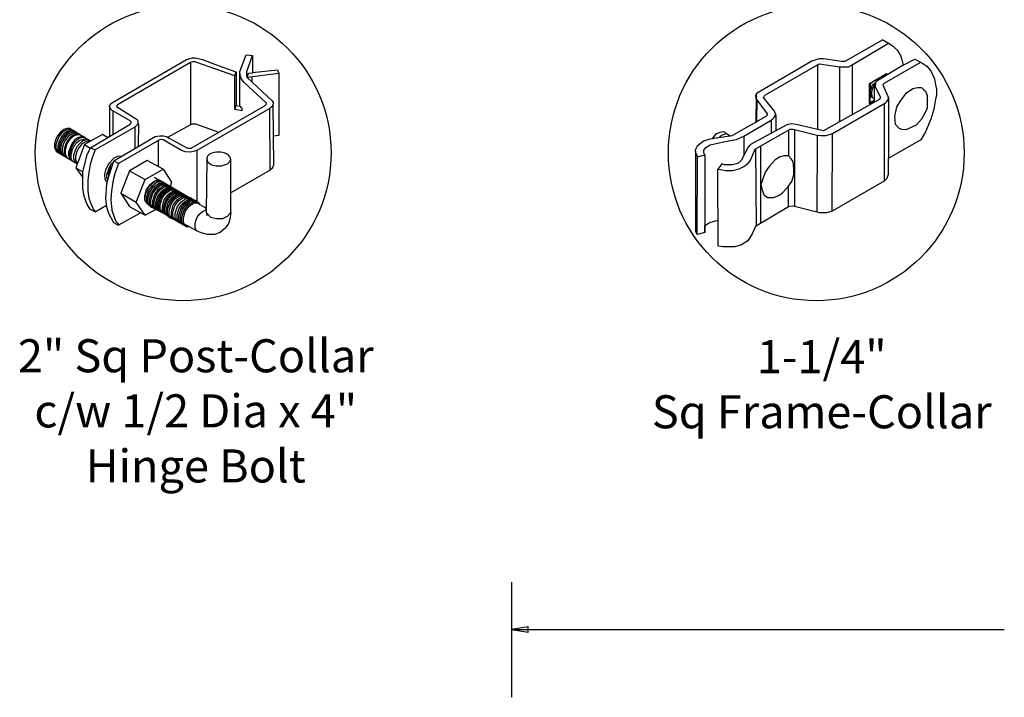
# Model space of a CAD drawing. Units: inches. Extents: x 406 to 961, y -25 to 341.
# Drawn here: x 460 to 520, y 151 to 192 of the extents above; entities that cross this region are included whole.
import ezdxf

# ---------------------------------------------------------------- set-up
doc = ezdxf.new("R2010")
doc.units = ezdxf.units.IN
doc.header["$MEASUREMENT"] = 0
doc.layers.get('0').update_dxf_attribs({"color": 250})
doc.layers.add('3D OBJECT 1', color=250, linetype='Continuous')
doc.layers.add('DIMENSION 1', color=250, linetype='Continuous')
doc.styles.get("Standard").update_dxf_attribs({"font": 'Arial.ttf'})

# ---------------------------------------------------------------- blocks, each defined once
blk = doc.blocks.new('post color')
at = {"layer": '3D OBJECT 1'}
for p, q in [((51.12, 177.31), (51.79, 179.1)), ((51.79, 179.1), (52.47, 179.04)), ((51.84, 177.32), (52.47, 179.04)), ((52.47, 179.04), (52.47, 177.21)), ((37.4, 173.97), (45.37, 178.59)), ((45.81, 178.26), (37.95, 173.73)), ((45.37, 178.59), (45.76, 178.72)), ((45.76, 178.72), (46.02, 178.77)), ((46, 178.34), (45.81, 178.26)), ((45.81, 178.26), (45.81, 171.58)), ((46.29, 178.34), (46, 178.34)), ((46.02, 178.77), (46.33, 178.77)), ((46.49, 178.27), (46.29, 178.34)), ((46.33, 178.77), (47.07, 178.58)), ((50.55, 176.84), (46.49, 178.27)), ((47.07, 178.58), (48.49, 178.05)), ((48.49, 178.05), (50.69, 177.27)), ((50.55, 176.84), (50.7, 177.27)), ((50.69, 177.27), (50.71, 177.25)), ((50.71, 177.25), (50.71, 173.66)), ((51.09, 177.11), (51.12, 177.31)), ((51.09, 173.57), (51.09, 177.11)), ((51.16, 176.77), (51.11, 177.24)), ((51.84, 177.11), (51.84, 177.32)), ((51.84, 176.89), (51.84, 177.11)), ((51.9, 176.67), (51.84, 176.89)), ((51.9, 176.67), (52.05, 177.13)), ((55.3, 177.08), (51.9, 176.67)), ((52.05, 177.13), (52.51, 177.16)), ((52.47, 177.21), (55.14, 177.5)), ((52.51, 177.16), (52.51, 177.21)), ((55.14, 177.5), (55.3, 177.08)), ((55.3, 177.08), (55.3, 170.41)), ((50.55, 173.23), (50.55, 176.84)), ((51.28, 176.48), (51.16, 176.77)), ((51.56, 176.13), (51.28, 176.48)), ((53.93, 173.92), (51.56, 176.13)), ((51.9, 176.67), (54.59, 174.13)), ((52.38, 176.73), (52.38, 176.22)), ((37.1, 173.55), (37.15, 173.72)), ((37.15, 173.72), (37.26, 173.86)), ((37.26, 173.86), (37.4, 173.97)), ((37.95, 173.73), (37.86, 173.64)), ((53.83, 173.65), (53.93, 173.76)), ((53.96, 173.88), (53.93, 173.92)), ((53.93, 173.76), (53.96, 173.88)), ((54.66, 173.73), (54.57, 173.54)), ((54.59, 174.13), (54.67, 173.97)), ((54.67, 173.86), (54.66, 173.73)), ((54.66, 173.79), (54.72, 167.21)), ((54.67, 173.97), (54.67, 173.86)), ((37.17, 173.36), (37.1, 173.55)), ((37.1, 173.55), (37.1, 170.33)), ((37.21, 173.27), (37.17, 173.36)), ((37.28, 173.21), (37.21, 173.27)), ((37.37, 173.12), (37.28, 173.21)), ((37.46, 173.06), (37.37, 173.12)), ((39.31, 171.99), (37.46, 173.06)), ((37.46, 173.06), (37.46, 170.54)), ((37.86, 173.64), (37.83, 173.52)), ((37.83, 173.52), (40.05, 172.14)), ((45.88, 169.07), (53.83, 173.65)), ((54.32, 173.34), (46.48, 168.82)), ((50.55, 173.23), (50.71, 173.66)), ((51.31, 173.08), (50.55, 173.23)), ((50.71, 173.66), (51.09, 173.57)), ((51.09, 173.57), (51.31, 173.34)), ((51.31, 173.34), (51.31, 173.08)), ((54.57, 173.54), (54.32, 173.34)), ((54.35, 166.7), (54.32, 173.34)), ((35.05, 169.1), (39.32, 171.65)), ((39.39, 171.91), (39.31, 171.99)), ((39.32, 171.65), (39.37, 171.72)), ((39.37, 171.72), (39.41, 171.78)), ((39.42, 171.87), (39.39, 171.91)), ((39.41, 171.78), (39.42, 171.83)), ((39.42, 171.83), (39.42, 171.87)), ((40.07, 171.57), (39.81, 171.33)), ((40.05, 172.14), (40.13, 171.98)), ((40.13, 171.69), (40.07, 171.57)), ((40.13, 171.98), (40.13, 171.78)), ((40.13, 171.78), (40.13, 171.69)), ((40.2, 171.69), (40.16, 169.29)), ((43.37, 170.22), (45.84, 171.6)), ((45.84, 171.6), (46.03, 171.68)), ((46.03, 171.68), (46.34, 171.68)), ((46.34, 171.68), (48.84, 170.77)), ((31.83, 170.79), (31.53, 170.43)), ((31.97, 170.71), (31.67, 170.34)), ((32.17, 171.05), (31.83, 170.79)), ((32.18, 170.58), (31.88, 170.22)), ((32.32, 170.96), (31.97, 170.71)), ((32.32, 170.5), (32.02, 170.13)), ((32.51, 171.16), (32.17, 171.05)), ((32.53, 170.84), (32.18, 170.58)), ((32.66, 171.07), (32.32, 170.96)), ((32.67, 170.76), (32.32, 170.5)), ((32.82, 170.67), (32.47, 170.41)), ((32.85, 171.16), (32.51, 171.16)), ((32.87, 170.95), (32.53, 170.84)), ((32.99, 170.57), (32.64, 170.31)), ((32.99, 171.07), (32.66, 171.07)), ((33, 170.87), (32.67, 170.76)), ((33.16, 170.78), (32.82, 170.67)), ((32.85, 171.16), (35.09, 169.82)), ((33.2, 170.95), (32.87, 170.95)), ((33.32, 170.68), (32.99, 170.57)), ((33.34, 170.87), (33, 170.87)), ((33.49, 170.78), (33.16, 170.78)), ((33.53, 170.56), (33.19, 170.44)), ((33.64, 170.49), (33.3, 170.38)), ((33.64, 170.49), (33.3, 170.38)), ((33.66, 170.68), (33.32, 170.68)), ((33.86, 170.56), (33.53, 170.56)), ((33.97, 170.49), (33.64, 170.49)), ((33.97, 170.49), (33.64, 170.49)), ((36.35, 170.51), (34.4, 169.44)), ((39.81, 171.33), (35.55, 168.87)), ((36.88, 170.19), (36.35, 170.51)), ((39.81, 171.33), (39.81, 169.02)), ((31.33, 170.04), (31.18, 169.51)), ((31.18, 169.51), (31.18, 169.13)), ((31.53, 170.43), (31.33, 170.04)), ((31.48, 169.95), (31.33, 169.42)), ((31.67, 170.34), (31.48, 169.95)), ((31.69, 169.82), (31.54, 169.3)), ((31.82, 169.74), (31.67, 169.22)), ((31.88, 170.22), (31.69, 169.82)), ((32.02, 170.13), (31.82, 169.74)), ((31.97, 169.65), (31.82, 169.13)), ((32.17, 170.04), (31.97, 169.65)), ((32.14, 169.55), (31.99, 169.03)), ((32.34, 169.94), (32.14, 169.55)), ((32.47, 170.41), (32.17, 170.04)), ((32.35, 169.43), (32.2, 168.91)), ((32.64, 170.31), (32.34, 169.94)), ((32.54, 169.82), (32.35, 169.43)), ((32.65, 169.76), (32.45, 169.37)), ((32.65, 169.76), (32.45, 169.37)), ((32.84, 170.19), (32.54, 169.82)), ((32.95, 170.13), (32.65, 169.76)), ((32.95, 170.13), (32.65, 169.76)), ((33.19, 170.44), (32.84, 170.19)), ((33.03, 169.53), (32.84, 169.14)), ((33.3, 170.38), (32.95, 170.13)), ((33.3, 170.38), (32.95, 170.13)), ((33.15, 169.46), (32.96, 169.07)), ((33.33, 169.9), (33.03, 169.53)), ((33.46, 169.82), (33.15, 169.46)), ((33.56, 169.63), (33.26, 169.27)), ((33.68, 170.15), (33.33, 169.9)), ((33.8, 170.08), (33.46, 169.82)), ((34.4, 169.44), (33.47, 166.94)), ((33.9, 169.89), (33.56, 169.63)), ((33.88, 169.57), (33.58, 169.2)), ((34.02, 170.27), (33.68, 170.15)), ((34.07, 169.46), (33.77, 169.09)), ((34.14, 170.19), (33.8, 170.08)), ((34.23, 169.83), (33.88, 169.57)), ((34.24, 170), (33.9, 169.89)), ((34.35, 170.27), (34.02, 170.27)), ((34.42, 169.71), (34.07, 169.46)), ((34.47, 170.19), (34.14, 170.19)), ((34.56, 169.94), (34.23, 169.83)), ((34.58, 170), (34.24, 170)), ((34.4, 169.44), (35.02, 169.04)), ((34.76, 169.82), (34.42, 169.71)), ((34.9, 169.94), (34.56, 169.94)), ((35.09, 169.82), (34.76, 169.82)), ((37.18, 170.37), (36.88, 170.19)), ((37.55, 167.69), (41.99, 170.3)), ((42.45, 169.94), (38.05, 167.42)), ((41.99, 170.3), (42.2, 170.34)), ((42.2, 170.34), (42.52, 170.39)), ((42.33, 169.87), (42.33, 167.07)), ((42.62, 169.97), (42.45, 169.94)), ((42.52, 170.39), (42.91, 170.39)), ((42.84, 169.94), (42.62, 169.97)), ((44.84, 168.81), (42.84, 169.94)), ((42.91, 170.39), (43.22, 170.3)), ((43.22, 170.3), (43.52, 170.14)), ((43.52, 170.14), (45.46, 169.07)), ((55.3, 170.41), (54.71, 170.33)), ((31.18, 169.13), (31.33, 168.82)), ((31.33, 169.42), (31.33, 169.04)), ((31.33, 169.04), (31.48, 168.73)), ((31.33, 168.82), (31.39, 168.71)), ((31.39, 168.71), (33.63, 167.37)), ((31.48, 168.73), (31.53, 168.62)), ((31.54, 169.3), (31.54, 168.91)), ((31.54, 168.91), (31.69, 168.6)), ((31.67, 169.22), (31.67, 168.83)), ((31.67, 168.83), (31.83, 168.52)), ((31.69, 168.6), (31.74, 168.5)), ((31.82, 169.13), (31.82, 168.74)), ((31.82, 168.74), (31.98, 168.43)), ((31.83, 168.52), (31.88, 168.42)), ((31.98, 168.43), (32.03, 168.33)), ((31.99, 169.03), (31.99, 168.64)), ((31.99, 168.64), (32.15, 168.33)), ((32.2, 168.91), (32.2, 168.52)), ((32.2, 168.52), (32.35, 168.21)), ((32.45, 169.37), (32.3, 168.84)), ((32.45, 169.37), (32.3, 168.84)), ((32.3, 168.84), (32.3, 168.46)), ((32.3, 168.84), (32.3, 168.46)), ((32.3, 168.46), (32.46, 168.15)), ((32.3, 168.46), (32.46, 168.15)), ((32.84, 169.14), (32.69, 168.61)), ((32.69, 168.61), (32.69, 168.23)), ((32.96, 169.07), (32.81, 168.54)), ((32.81, 168.54), (32.81, 168.15)), ((33.06, 168.88), (32.91, 168.35)), ((33.26, 169.27), (33.06, 168.88)), ((33.38, 168.81), (33.23, 168.29)), ((33.58, 169.2), (33.38, 168.81)), ((33.58, 168.7), (33.43, 168.17)), ((33.77, 169.09), (33.58, 168.7)), ((34.7, 168.35), (35.05, 169.1)), ((35.05, 169.1), (35.55, 168.87)), ((35.55, 168.87), (35.22, 168.03)), ((45.25, 168.65), (44.84, 168.81)), ((45.65, 168.63), (45.25, 168.65)), ((45.46, 169.07), (45.88, 169.07)), ((45.94, 168.65), (45.65, 168.63)), ((46.23, 168.72), (45.94, 168.65)), ((46.48, 168.82), (46.23, 168.72)), ((46.48, 168.82), (46.48, 163.29)), ((47.89, 168.44), (47.63, 168.19)), ((48.36, 168.6), (47.89, 168.44)), ((48.59, 168.64), (48.36, 168.6)), ((49.08, 168.64), (48.59, 168.64)), ((49.43, 168.56), (49.08, 168.64)), ((49.67, 168.45), (49.43, 168.56)), ((49.89, 168.3), (49.67, 168.45)), ((32.15, 168.33), (32.2, 168.22)), ((32.35, 168.21), (32.4, 168.1)), ((32.46, 168.15), (32.51, 168.04)), ((32.46, 168.15), (32.51, 168.04)), ((32.69, 168.23), (32.84, 167.92)), ((32.81, 168.15), (32.96, 167.84)), ((32.84, 167.92), (32.89, 167.81)), ((32.91, 168.35), (32.91, 167.96)), ((32.91, 167.96), (33.02, 167.73)), ((32.96, 167.84), (33.01, 167.74)), ((33.23, 168.29), (33.23, 167.9)), ((33.23, 167.9), (33.38, 167.59)), ((33.38, 167.59), (33.44, 167.49)), ((33.43, 168.17), (33.43, 167.79)), ((33.43, 167.79), (33.58, 167.48)), ((33.58, 167.48), (33.63, 167.37)), ((34.22, 166.49), (34.7, 168.35)), ((35.02, 167.31), (34.85, 166.45)), ((35.22, 168.03), (35.02, 167.31)), ((37.02, 167.42), (36.64, 166.73)), ((37.55, 167.99), (37.02, 167.42)), ((37.28, 167.37), (37.04, 166.97)), ((37.05, 166.14), (37.55, 167.69)), ((37.48, 167.47), (37.28, 167.37)), ((37.93, 168.15), (37.55, 167.99)), ((37.55, 167.69), (37.55, 167.69)), ((37.55, 167.69), (38.05, 167.42)), ((38.05, 167.42), (37.86, 166.9)), ((38.23, 168.19), (37.93, 168.15)), ((41.12, 167.74), (39.25, 166.61)), ((42.84, 166.81), (41.12, 167.74)), ((47.54, 167.96), (47.5, 162.16)), ((47.63, 168.19), (47.54, 167.96)), ((47.54, 167.96), (47.59, 167.73)), ((47.59, 167.73), (47.7, 167.52)), ((47.7, 167.52), (48.1, 167.25)), ((49.14, 167.16), (49.76, 167.36)), ((49.76, 167.36), (49.99, 167.59)), ((50.07, 168.07), (49.89, 168.3)), ((49.99, 167.59), (50.13, 167.84)), ((50.13, 167.84), (50.07, 168.07)), ((50.13, 164.25), (50.13, 167.84)), ((33.47, 166.94), (34.22, 166.49)), ((33.47, 166.94), (34.22, 165.89)), ((34.22, 165.59), (34.22, 166.49)), ((34.85, 166.45), (34.74, 165.62)), ((36.64, 166.73), (36.54, 166.23)), ((36.89, 166.56), (36.78, 166.2)), ((37.04, 166.97), (36.89, 166.56)), ((36.98, 166.27), (37.17, 166.75)), ((37.05, 166.14), (36.98, 166.27)), ((37.17, 166.75), (37.29, 167.11)), ((37.69, 166.42), (37.48, 165.61)), ((37.86, 166.9), (37.69, 166.42)), ((39.25, 166.61), (38.29, 164.2)), ((39.25, 166.61), (40.91, 165.67)), ((40.91, 165.67), (42.84, 166.81)), ((42.84, 166.81), (43.77, 165.41)), ((48.1, 167.25), (48.55, 167.16)), ((48.55, 167.16), (49.14, 167.16)), ((54.35, 166.7), (50.13, 164.25)), ((54.54, 166.85), (54.35, 166.7)), ((54.66, 167.05), (54.54, 166.85)), ((54.72, 167.21), (54.66, 167.05)), ((34.22, 164.71), (34.22, 165.59)), ((34.74, 165.62), (34.74, 164.44)), ((36.54, 166.23), (36.59, 165.73)), ((36.59, 165.73), (36.7, 165.53)), ((36.69, 163.65), (36.8, 165.21)), ((36.7, 165.53), (36.85, 165.41)), ((36.78, 166.2), (36.78, 165.86)), ((36.78, 165.86), (36.92, 165.68)), ((36.8, 165.21), (37.05, 166.14)), ((37.48, 165.61), (37.29, 164.45)), ((39.97, 163.25), (40.91, 165.67)), ((41.49, 165.18), (41.83, 165.42)), ((41.83, 165.37), (41.52, 165.12)), ((41.71, 165.05), (42.05, 165.3)), ((41.83, 165.42), (42, 165.55)), ((41.92, 165.41), (41.83, 165.37)), ((42.17, 165.56), (41.89, 165.45)), ((41.89, 165.45), (41.92, 165.41)), ((42.07, 165.8), (41.91, 165.89)), ((42, 165.55), (42.47, 165.55)), ((42.05, 165.3), (42.22, 165.42)), ((42.26, 165.69), (42.07, 165.8)), ((42.29, 165.67), (42.13, 165.76)), ((42.56, 165.55), (42.17, 165.56)), ((42.17, 165.12), (42.34, 165.25)), ((42.22, 165.42), (42.69, 165.42)), ((42.41, 165.5), (42.25, 165.59)), ((42.56, 165.55), (42.26, 165.69)), ((42.48, 165.57), (42.29, 165.67)), ((42.34, 165.25), (42.82, 165.25)), ((42.6, 165.39), (42.41, 165.5)), ((42.6, 165.43), (42.44, 165.52)), ((42.78, 165.42), (42.48, 165.57)), ((42.71, 165.35), (42.55, 165.44)), ((46.06, 163.51), (42.56, 165.55)), ((42.69, 165.35), (42.56, 165.55)), ((42.78, 165.33), (42.6, 165.43)), ((42.9, 165.25), (42.6, 165.39)), ((42.9, 165.25), (42.71, 165.35)), ((42.93, 165.25), (42.77, 165.34)), ((42.91, 165.22), (42.78, 165.42)), ((43.08, 165.18), (42.78, 165.33)), ((43.2, 165.1), (42.9, 165.25)), ((43.04, 165.05), (42.9, 165.25)), ((43.08, 165.18), (42.92, 165.27)), ((43.12, 165.15), (42.93, 165.25)), ((43.77, 165.41), (43.6, 164.94)), ((34.35, 163.88), (34.22, 164.71)), ((34.74, 164.44), (34.88, 163.68)), ((37.29, 164.45), (37.22, 163.52)), ((38.29, 164.2), (39.97, 163.25)), ((38.29, 164.2), (39.24, 162.77)), ((40.87, 163.94), (41.08, 164.62)), ((41.14, 164.54), (40.97, 164.12)), ((41.08, 164.62), (41.49, 165.18)), ((41.09, 163.81), (41.3, 164.5)), ((41.33, 164.9), (41.14, 164.54)), ((41.22, 163.64), (41.43, 164.32)), ((41.3, 164.5), (41.71, 165.05)), ((41.52, 165.12), (41.33, 164.9)), ((41.4, 163.57), (41.61, 164.25)), ((41.43, 164.32), (41.83, 164.88)), ((41.52, 163.49), (41.73, 164.18)), ((41.61, 164.25), (42.02, 164.81)), ((41.73, 164.18), (42.13, 164.73)), ((41.83, 164.88), (42.17, 165.12)), ((41.95, 164.07), (42.35, 164.63)), ((42.02, 164.81), (42.36, 165.05)), ((42.1, 164), (42.5, 164.56)), ((42.13, 164.73), (42.47, 164.98)), ((42.29, 163.88), (42.7, 164.43)), ((42.35, 164.63), (42.69, 164.87)), ((42.36, 165.05), (42.53, 165.18)), ((42.42, 163.81), (42.82, 164.36)), ((42.47, 164.98), (42.64, 165.1)), ((42.5, 164.56), (42.84, 164.8)), ((42.53, 165.18), (43, 165.18)), ((42.57, 163.73), (42.97, 164.29)), ((42.59, 163.73), (43, 164.28)), ((42.64, 165.1), (43.12, 165.1)), ((42.69, 164.87), (42.86, 165)), ((42.7, 164.43), (43.04, 164.68)), ((42.74, 163.66), (43.14, 164.21)), ((42.82, 164.36), (43.16, 164.61)), ((42.84, 164.8), (43.01, 164.92)), ((42.86, 165), (43.34, 165)), ((42.97, 164.29), (43.31, 164.53)), ((43, 164.28), (43.34, 164.53)), ((43.01, 164.92), (43.49, 164.92)), ((43.04, 164.68), (43.21, 164.8)), ((43.27, 165.07), (43.08, 165.18)), ((43.22, 164.98), (43.08, 165.18)), ((43.28, 165.05), (43.12, 165.15)), ((43.42, 165), (43.12, 165.15)), ((43.14, 164.21), (43.49, 164.46)), ((43.16, 164.61), (43.33, 164.73)), ((43.33, 164.91), (43.2, 165.1)), ((43.21, 164.8), (43.68, 164.8)), ((43.4, 164.98), (43.25, 165.08)), ((43.57, 164.92), (43.27, 165.07)), ((43.46, 164.95), (43.28, 165.05)), ((43.31, 164.53), (43.48, 164.66)), ((43.33, 164.73), (43.81, 164.73)), ((43.34, 164.53), (43.51, 164.65)), ((43.55, 164.91), (43.39, 165)), ((43.39, 164.06), (43.73, 164.31)), ((43.59, 164.88), (43.4, 164.98)), ((43.58, 164.91), (43.42, 165)), ((43.55, 164.8), (43.42, 165)), ((43.76, 164.8), (43.46, 164.95)), ((43.48, 164.66), (43.96, 164.66)), ((43.49, 164.46), (43.66, 164.58)), ((43.51, 164.65), (43.98, 164.65)), ((43.54, 163.99), (43.88, 164.23)), ((43.74, 164.81), (43.55, 164.91)), ((43.73, 164.83), (43.57, 164.92)), ((43.7, 164.73), (43.57, 164.92)), ((43.76, 164.8), (43.58, 164.91)), ((43.89, 164.73), (43.59, 164.88)), ((43.66, 164.58), (44.13, 164.58)), ((43.91, 164.73), (43.73, 164.83)), ((43.73, 164.31), (43.9, 164.43)), ((44.04, 164.66), (43.74, 164.81)), ((44.06, 164.65), (43.76, 164.8)), ((43.9, 164.61), (43.76, 164.8)), ((43.97, 164.69), (43.81, 164.78)), ((43.88, 164.23), (44.05, 164.36)), ((44.03, 164.54), (43.89, 164.73)), ((43.9, 164.43), (44.37, 164.43)), ((44.21, 164.58), (43.91, 164.73)), ((44.12, 164.61), (43.96, 164.7)), ((44.15, 164.58), (43.97, 164.69)), ((43.98, 164.09), (44.15, 164.22)), ((44.18, 164.46), (44.04, 164.66)), ((44.05, 164.36), (44.52, 164.36)), ((44.2, 164.46), (44.06, 164.65)), ((44.22, 164.47), (44.06, 164.56)), ((44.3, 164.51), (44.12, 164.61)), ((44.45, 164.43), (44.15, 164.58)), ((44.15, 164.22), (44.62, 164.22)), ((44.35, 164.39), (44.21, 164.58)), ((44.4, 164.37), (44.22, 164.47)), ((44.39, 164.38), (44.23, 164.48)), ((44.6, 164.36), (44.3, 164.51)), ((44.54, 164.31), (44.38, 164.4)), ((44.58, 164.28), (44.39, 164.38)), ((44.7, 164.22), (44.4, 164.37)), ((44.59, 164.24), (44.45, 164.43)), ((44.7, 164.22), (44.54, 164.31)), ((44.73, 164.2), (44.54, 164.31)), ((44.88, 164.13), (44.58, 164.28)), ((44.74, 164.16), (44.6, 164.36)), ((44.89, 164.11), (44.7, 164.22)), ((44.84, 164.02), (44.7, 164.22)), ((45.03, 164.06), (44.73, 164.2)), ((44.93, 164.11), (44.78, 164.2)), ((50.15, 162.12), (50.13, 164.25)), ((34.68, 162.99), (34.35, 163.88)), ((34.88, 163.68), (35.03, 163.18)), ((35.03, 163.18), (35.18, 162.84)), ((36.81, 162.71), (36.69, 163.65)), ((37.22, 163.52), (37.33, 162.38)), ((40.91, 161.84), (39.97, 163.25)), ((40.87, 163.48), (40.87, 163.94)), ((40.99, 163.23), (40.87, 163.48)), ((40.97, 164.12), (40.9, 163.68)), ((40.9, 163.68), (40.9, 163.46)), ((40.9, 163.46), (41.01, 163.25)), ((41.23, 163.02), (40.99, 163.23)), ((41.01, 163.25), (41.14, 163.09)), ((41.09, 163.35), (41.09, 163.81)), ((41.21, 163.1), (41.09, 163.35)), ((41.14, 163.09), (45.38, 160.64)), ((41.45, 162.89), (41.21, 163.1)), ((41.22, 163.18), (41.22, 163.64)), ((41.33, 162.93), (41.22, 163.18)), ((41.4, 163.11), (41.4, 163.57)), ((41.52, 162.86), (41.4, 163.11)), ((41.52, 163.03), (41.52, 163.49)), ((41.73, 163.39), (41.95, 164.07)), ((41.73, 162.93), (41.73, 163.39)), ((41.88, 163.31), (42.1, 164)), ((41.88, 162.86), (41.88, 163.31)), ((42.08, 163.19), (42.29, 163.88)), ((42.08, 162.73), (42.08, 163.19)), ((42.21, 163.12), (42.42, 163.81)), ((42.21, 162.66), (42.21, 163.12)), ((42.36, 163.05), (42.57, 163.73)), ((42.38, 163.04), (42.59, 163.73)), ((42.53, 162.97), (42.74, 163.66)), ((42.77, 162.82), (42.98, 163.51)), ((42.92, 162.75), (43.13, 163.43)), ((42.98, 163.51), (43.39, 164.06)), ((43.02, 162.61), (43.23, 163.29)), ((43.13, 163.43), (43.54, 163.99)), ((43.2, 162.52), (43.41, 163.21)), ((43.23, 163.29), (43.64, 163.85)), ((43.34, 162.45), (43.56, 163.13)), ((43.41, 163.21), (43.81, 163.76)), ((43.56, 163.13), (43.96, 163.69)), ((43.64, 163.85), (43.98, 164.09)), ((43.72, 163.04), (44.12, 163.6)), ((43.81, 163.76), (44.15, 164.01)), ((43.95, 162.93), (44.35, 163.49)), ((43.96, 163.69), (44.3, 163.93)), ((44.11, 162.84), (44.51, 163.4)), ((44.12, 163.6), (44.46, 163.84)), ((44.15, 164.01), (44.32, 164.13)), ((44.3, 163.93), (44.47, 164.06)), ((44.32, 164.13), (44.8, 164.13)), ((44.35, 163.49), (44.69, 163.73)), ((44.36, 162.7), (44.76, 163.25)), ((44.46, 163.84), (44.63, 163.96)), ((44.47, 164.06), (44.95, 164.06)), ((44.51, 163.4), (44.85, 163.64)), ((44.59, 162.59), (45, 163.14)), ((44.63, 163.96), (45.11, 163.96)), ((44.69, 163.73), (44.86, 163.86)), ((44.76, 163.25), (45.1, 163.5)), ((44.85, 163.64), (45.02, 163.76)), ((44.86, 163.86), (45.34, 163.86)), ((45.01, 163.94), (44.88, 164.13)), ((45.19, 163.96), (44.89, 164.11)), ((45.09, 164.02), (44.93, 164.11)), ((45.12, 164), (44.93, 164.11)), ((45, 163.14), (45.34, 163.39)), ((45.02, 163.76), (45.5, 163.76)), ((45.16, 163.86), (45.03, 164.06)), ((45.28, 163.91), (45.09, 164.02)), ((45.1, 163.5), (45.28, 163.62)), ((45.42, 163.86), (45.12, 164)), ((45.16, 163.05), (45.5, 163.3)), ((45.35, 163.87), (45.19, 163.96)), ((45.32, 163.77), (45.19, 163.96)), ((45.58, 163.76), (45.28, 163.91)), ((45.28, 163.62), (45.75, 163.62)), ((45.34, 163.39), (45.51, 163.51)), ((45.34, 163), (45.68, 163.24)), ((45.53, 163.77), (45.35, 163.87)), ((45.58, 163.76), (45.42, 163.86)), ((45.56, 163.66), (45.42, 163.86)), ((45.49, 162.87), (45.83, 163.12)), ((45.5, 163.3), (45.67, 163.42)), ((45.51, 163.51), (45.98, 163.51)), ((45.83, 163.62), (45.53, 163.77)), ((45.74, 163.67), (45.58, 163.76)), ((45.76, 163.66), (45.58, 163.76)), ((45.72, 163.57), (45.58, 163.76)), ((45.67, 163.42), (46.14, 163.42)), ((45.68, 163.24), (45.85, 163.37)), ((45.92, 163.57), (45.74, 163.67)), ((45.92, 163.62), (45.76, 163.71)), ((46.06, 163.51), (45.76, 163.66)), ((45.97, 163.43), (45.83, 163.62)), ((45.83, 163.12), (46, 163.24)), ((45.85, 163.37), (46.33, 163.37)), ((46.07, 163.49), (45.91, 163.58)), ((46.11, 163.51), (45.92, 163.62)), ((46.22, 163.42), (45.92, 163.57)), ((45.98, 163.04), (46.15, 163.17)), ((46, 163.24), (46.48, 163.24)), ((46.22, 163.42), (46.06, 163.51)), ((46.2, 163.32), (46.06, 163.51)), ((46.26, 163.39), (46.07, 163.49)), ((46.41, 163.37), (46.11, 163.51)), ((46.15, 163.17), (46.63, 163.17)), ((46.41, 163.31), (46.22, 163.42)), ((46.36, 163.23), (46.22, 163.42)), ((46.56, 163.24), (46.26, 163.39)), ((46.55, 163.17), (46.41, 163.37)), ((46.71, 163.17), (46.41, 163.31)), ((46.7, 163.05), (46.56, 163.24)), ((46.84, 162.97), (46.71, 163.17)), ((35.04, 162.45), (34.68, 162.99)), ((35.54, 162.21), (35.04, 162.45)), ((35.18, 162.84), (35.36, 162.44)), ((35.36, 162.44), (35.54, 162.21)), ((35.54, 162.21), (36.78, 162.93)), ((37, 162.03), (36.81, 162.71)), ((37.54, 161.03), (37, 162.03)), ((37.33, 162.38), (37.5, 161.85)), ((38.08, 160.82), (40.43, 162.08)), ((39.24, 162.77), (40.91, 161.84)), ((42.09, 162.47), (40.91, 161.84)), ((41.23, 163.02), (41.46, 163.02)), ((41.57, 162.72), (41.33, 162.93)), ((41.45, 162.89), (41.68, 162.89)), ((41.63, 162.78), (41.52, 163.03)), ((41.76, 162.65), (41.52, 162.86)), ((41.57, 162.72), (41.8, 162.72)), ((41.87, 162.57), (41.63, 162.78)), ((41.85, 162.68), (41.73, 162.93)), ((41.76, 162.65), (41.98, 162.65)), ((42.09, 162.47), (41.85, 162.68)), ((41.87, 162.57), (42.1, 162.57)), ((42, 162.61), (41.88, 162.86)), ((42.24, 162.39), (42, 162.61)), ((42.2, 162.48), (42.08, 162.73)), ((42.09, 162.47), (42.32, 162.47)), ((42.44, 162.27), (42.2, 162.48)), ((42.33, 162.42), (42.21, 162.66)), ((42.24, 162.39), (42.47, 162.39)), ((42.56, 162.2), (42.33, 162.42)), ((42.36, 162.59), (42.36, 163.05)), ((42.48, 162.34), (42.36, 162.59)), ((42.38, 162.58), (42.38, 163.04)), ((42.5, 162.34), (42.38, 162.58)), ((42.44, 162.27), (42.66, 162.27)), ((42.71, 162.13), (42.48, 162.34)), ((42.74, 162.12), (42.5, 162.34)), ((42.53, 162.51), (42.53, 162.97)), ((42.65, 162.26), (42.53, 162.51)), ((42.56, 162.2), (42.79, 162.2)), ((42.89, 162.05), (42.65, 162.26)), ((42.71, 162.13), (42.94, 162.13)), ((42.74, 162.12), (42.96, 162.12)), ((42.77, 162.36), (42.77, 162.82)), ((42.89, 162.12), (42.77, 162.36)), ((43.13, 161.9), (42.89, 162.12)), ((42.89, 162.05), (43.11, 162.05)), ((42.92, 162.29), (42.92, 162.75)), ((43.04, 162.04), (42.92, 162.29)), ((43.02, 162.15), (43.02, 162.61)), ((43.14, 161.9), (43.02, 162.15)), ((43.28, 161.83), (43.04, 162.04)), ((43.2, 162.06), (43.2, 162.52)), ((43.31, 161.81), (43.2, 162.06)), ((43.34, 161.99), (43.34, 162.45)), ((43.5, 162.36), (43.72, 163.04)), ((43.5, 161.9), (43.5, 162.36)), ((43.74, 162.25), (43.95, 162.93)), ((43.74, 161.79), (43.74, 162.25)), ((43.9, 162.15), (44.11, 162.84)), ((43.9, 161.7), (43.9, 162.15)), ((44.15, 162.01), (44.36, 162.7)), ((44.38, 161.9), (44.59, 162.59)), ((44.54, 161.81), (44.75, 162.5)), ((44.73, 161.76), (44.94, 162.44)), ((44.75, 162.5), (45.16, 163.05)), ((44.88, 161.63), (45.09, 162.32)), ((44.94, 162.44), (45.34, 163)), ((45.03, 161.56), (45.24, 162.24)), ((45.09, 162.32), (45.49, 162.87)), ((45.24, 162.24), (45.64, 162.8)), ((45.64, 162.8), (45.98, 163.04)), ((46.81, 161.97), (47.1, 162.24)), ((47.35, 162.67), (46.84, 162.97)), ((47.1, 162.24), (47.5, 162.41)), ((47.35, 162.67), (47.5, 162.73)), ((47.5, 162.56), (47.35, 162.67)), ((47.5, 162.41), (47.5, 162.56)), ((47.5, 162.16), (47.58, 161.79)), ((47.58, 161.79), (47.58, 162.03)), ((47.58, 162.03), (47.58, 162.03)), ((47.58, 162.03), (47.96, 161.62)), ((49.77, 161.72), (50.15, 162.12)), ((50.15, 162.12), (50.02, 161.42)), ((37.5, 161.85), (37.69, 161.38)), ((38.05, 160.74), (37.54, 161.03)), ((37.69, 161.38), (37.77, 161.17)), ((37.77, 161.17), (37.92, 161.01)), ((37.92, 161.01), (38.08, 160.82)), ((43.13, 161.9), (43.35, 161.9)), ((43.38, 161.69), (43.14, 161.9)), ((43.28, 161.83), (43.5, 161.83)), ((43.55, 161.6), (43.31, 161.81)), ((43.46, 161.74), (43.34, 161.99)), ((43.38, 161.69), (43.6, 161.69)), ((43.7, 161.53), (43.46, 161.74)), ((43.62, 161.65), (43.5, 161.9)), ((43.55, 161.6), (43.78, 161.6)), ((43.86, 161.44), (43.62, 161.65)), ((43.7, 161.53), (43.93, 161.53)), ((43.86, 161.54), (43.74, 161.79)), ((44.09, 161.33), (43.86, 161.54)), ((43.86, 161.44), (44.09, 161.44)), ((44.02, 161.45), (43.9, 161.7)), ((44.25, 161.23), (44.02, 161.45)), ((44.09, 161.33), (44.32, 161.33)), ((44.15, 161.55), (44.15, 162.01)), ((44.27, 161.3), (44.15, 161.55)), ((44.25, 161.23), (44.48, 161.23)), ((44.51, 161.09), (44.27, 161.3)), ((44.38, 161.44), (44.38, 161.9)), ((44.5, 161.19), (44.38, 161.44)), ((44.74, 160.98), (44.5, 161.19)), ((44.51, 161.09), (44.73, 161.09)), ((44.54, 161.35), (44.54, 161.81)), ((44.66, 161.1), (44.54, 161.35)), ((44.9, 160.89), (44.66, 161.1)), ((44.73, 161.3), (44.73, 161.76)), ((44.84, 161.05), (44.73, 161.3)), ((44.74, 160.98), (44.96, 160.98)), ((45.08, 160.84), (44.84, 161.05)), ((44.88, 161.17), (44.88, 161.63)), ((44.99, 160.92), (44.88, 161.17)), ((45.03, 161.1), (45.03, 161.56)), ((45.14, 160.85), (45.03, 161.1)), ((46.29, 160.86), (46.36, 161.23)), ((46.36, 161.23), (46.53, 161.62)), ((46.53, 161.62), (46.81, 161.97)), ((47.96, 161.62), (48.61, 161.49)), ((48.61, 161.49), (49.29, 161.49)), ((49.29, 161.49), (49.77, 161.72)), ((50.02, 161.42), (49.87, 160.94)), ((38.08, 160.82), (38.05, 160.74)), ((44.9, 160.89), (45.12, 160.89)), ((45.23, 160.71), (44.99, 160.92)), ((45.08, 160.84), (45.31, 160.84)), ((45.38, 160.64), (45.14, 160.85)), ((45.23, 160.71), (45.46, 160.71)), ((46.46, 160.16), (45.35, 160.78)), ((45.38, 160.64), (45.61, 160.64)), ((46.29, 160.49), (46.29, 160.86)), ((46.46, 160.16), (46.29, 160.49)), ((46.93, 159.93), (46.46, 160.16)), ((47.62, 159.75), (46.93, 159.93)), ((49, 159.99), (48.39, 159.75)), ((49.55, 160.49), (49, 159.99)), ((49.87, 160.94), (49.55, 160.49)), ((48.39, 159.75), (47.62, 159.75))]:
    blk.add_line(p, q, dxfattribs=at)
blk = doc.blocks.new('gate color')
at = {"layer": '3D OBJECT 1'}
for p, q in [((42.496, 145.994), (39, 143.967)), ((39.689, 143.677), (43.043, 145.665)), ((42.496, 145.994), (43.043, 145.665)), ((43.043, 145.665), (43.476, 145.405)), ((43.476, 145.405), (43.828, 145.018)), ((43.828, 145.018), (44.131, 144.519)), ((35.947, 144.015), (30.843, 141.022)), ((36.234, 144.106), (35.947, 144.015)), ((36.631, 144.221), (36.234, 144.106)), ((37.023, 144.221), (36.631, 144.221)), ((38.69, 143.967), (37.023, 144.221)), ((39, 143.967), (38.69, 143.967)), ((42.709, 141.99), (46.016, 143.904)), ((44.131, 144.519), (44.222, 144.242)), ((44.222, 144.242), (44.378, 143.623)), ((44.378, 143.623), (45.456, 144.206)), ((45.456, 144.206), (46.11, 143.853)), ((46.11, 143.853), (46.579, 143.531)), ((31.657, 140.89), (36.469, 143.656)), ((36.469, 143.656), (36.655, 143.763)), ((36.469, 143.656), (36.469, 140.787)), ((36.655, 143.763), (38.511, 143.491)), ((38.511, 143.491), (38.725, 143.491)), ((38.511, 143.491), (38.511, 138.406)), ((38.725, 143.491), (39.345, 143.491)), ((39.345, 143.491), (39.689, 143.677)), ((39.689, 143.677), (39.689, 139.07)), ((41.265, 141.934), (42.859, 142.866)), ((44.378, 143.623), (42.049, 142.21)), ((42.859, 142.866), (42.859, 142.733)), ((46.579, 143.531), (46.931, 143.123)), ((46.931, 143.123), (47.085, 142.778)), ((41.784, 142.204), (41.324, 141.912)), ((41.565, 141.808), (41.778, 142.01)), ((41.83, 141.978), (41.71, 141.749)), ((41.871, 142.146), (41.784, 142.204)), ((41.83, 141.978), (41.792, 141.769)), ((41.897, 142.09), (41.83, 141.978)), ((42.049, 142.21), (41.897, 142.09)), ((42.564, 141.88), (42.709, 141.99)), ((47.085, 142.778), (47.273, 142.361)), ((47.273, 142.361), (47.379, 141.816)), ((41.265, 140.063), (41.265, 141.934)), ((41.324, 141.912), (41.324, 140.781)), ((41.375, 141.313), (41.565, 141.808)), ((41.375, 140.885), (41.375, 141.313)), ((41.545, 141.5), (41.449, 141.165)), ((41.449, 141.165), (41.449, 140.946)), ((41.725, 141.873), (41.545, 141.5)), ((41.71, 141.749), (41.71, 140.208)), ((41.811, 141.873), (41.725, 141.873)), ((41.792, 141.769), (41.792, 141.663)), ((41.792, 141.663), (42.256, 140.7)), ((42.551, 141.774), (42.564, 141.88)), ((43.065, 140.585), (42.551, 141.774)), ((44.107, 140.281), (44.706, 141.086)), ((44.706, 141.086), (45.276, 141.493)), ((45.276, 141.493), (45.7, 141.572)), ((45.7, 141.572), (46.071, 141.572)), ((46.071, 141.572), (46.311, 141.369)), ((46.311, 141.369), (46.467, 141.237)), ((46.467, 141.237), (46.6, 140.833)), ((47.379, 141.816), (47.455, 141.428)), ((47.455, 141.428), (47.455, 140.843)), ((30.843, 141.022), (30.738, 140.796)), ((30.738, 140.796), (30.786, 140.567)), ((30.791, 140.909), (30.757, 138.354)), ((30.786, 140.567), (31.816, 139.149)), ((30.876, 138.423), (30.897, 140.415)), ((31.481, 140.659), (31.546, 140.767)), ((32.495, 139.382), (31.481, 140.659)), ((31.546, 140.767), (31.657, 140.89)), ((36.469, 140.787), (36.469, 137.7)), ((42.235, 140.504), (37.028, 137.57)), ((37.851, 137.318), (42.763, 140.145)), ((41.71, 140.208), (41.265, 140.063)), ((41.324, 140.781), (41.398, 140.747)), ((41.341, 140.166), (41.341, 140.697)), ((41.341, 140.697), (41.524, 140.697)), ((41.71, 140.378), (41.341, 140.166)), ((41.42, 140.747), (41.375, 140.885)), ((41.398, 140.747), (41.42, 140.747)), ((41.449, 140.946), (41.536, 140.658)), ((41.536, 140.658), (41.71, 140.54)), ((41.71, 140.54), (41.71, 140.378)), ((42.256, 140.7), (42.235, 140.504)), ((42.763, 140.145), (42.875, 140.279)), ((42.875, 140.279), (43.008, 140.44)), ((43.008, 140.44), (43.048, 140.624)), ((43.065, 135.031), (43.065, 140.585)), ((43.79, 139.796), (44.107, 140.281)), ((46.6, 140.833), (46.6, 140.091)), ((47.367, 140.491), (47.236, 139.573)), ((47.455, 140.843), (47.367, 140.491)), ((32.607, 139.048), (32.495, 139.382)), ((42.64, 140.074), (42.64, 132.925)), ((43.618, 138.875), (43.79, 139.796)), ((46.431, 139.247), (46.073, 138.634)), ((46.6, 139.659), (46.431, 139.247)), ((46.6, 140.091), (46.6, 139.659)), ((47.236, 139.573), (46.932, 138.652)), ((31.695, 138.892), (28.568, 137.1)), ((29.672, 137.083), (32.191, 138.558)), ((30.757, 138.354), (30.876, 138.423)), ((31.816, 139.007), (31.695, 138.892)), ((31.816, 139.149), (31.816, 139.007)), ((32.191, 138.558), (32.356, 138.674)), ((32.191, 138.558), (32.191, 137.326)), ((32.356, 138.674), (32.477, 138.783)), ((32.477, 138.783), (32.607, 139.048)), ((32.607, 139.048), (32.607, 137.551)), ((43.692, 138.162), (43.618, 138.875)), ((46.073, 138.634), (45.581, 138.095)), ((46.932, 138.652), (46.461, 137.484)), ((27.097, 137.285), (27.479, 137.449)), ((27.479, 137.449), (27.773, 137.497)), ((27.773, 137.497), (27.9, 137.447)), ((27.9, 137.447), (27.998, 137.348)), ((33.633, 138.105), (30.274, 136.291)), ((30.8, 135.924), (33.942, 137.732)), ((34.09, 138.211), (33.633, 138.105)), ((33.789, 137.644), (33.789, 135.259)), ((33.942, 137.732), (34.209, 137.732)), ((34.489, 138.159), (34.09, 138.211)), ((34.209, 137.732), (36.446, 137.165)), ((34.357, 137.694), (34.349, 130.56)), ((37.028, 137.57), (34.489, 138.159)), ((43.991, 137.817), (43.692, 138.162)), ((44.276, 137.679), (43.991, 137.817)), ((44.627, 137.642), (44.276, 137.679)), ((44.86, 137.752), (44.627, 137.642)), ((45.581, 138.095), (44.86, 137.752)), ((46.461, 137.484), (46.013, 136.742)), ((25.94, 136.607), (25.354, 136.141)), ((26.524, 136.804), (25.94, 136.607)), ((28.568, 137.1), (26.524, 136.804)), ((26.539, 136.278), (27.675, 136.508)), ((26.759, 136.838), (27.097, 137.285)), ((27.394, 136.949), (27.608, 137.173)), ((27.608, 137.173), (27.881, 137.262)), ((27.675, 136.508), (28.432, 136.661)), ((27.881, 137.262), (28.07, 137.308)), ((28.07, 137.308), (28.22, 137.238)), ((28.22, 137.238), (28.354, 137.128)), ((28.354, 137.128), (28.399, 137.055)), ((28.432, 136.661), (28.977, 136.771)), ((28.977, 136.771), (29.672, 137.083)), ((29.672, 137.083), (29.672, 135.313)), ((36.446, 137.165), (36.401, 130.031)), ((36.446, 137.165), (36.779, 137.127)), ((36.779, 137.127), (37.263, 137.127)), ((37.263, 137.127), (37.851, 137.318)), ((37.839, 130.148), (37.851, 137.318)), ((46.013, 136.742), (43.065, 135.031)), ((25.354, 136.141), (25.177, 135.784)), ((25.177, 135.784), (25.19, 135.575)), ((25.183, 135.679), (25.183, 128.498)), ((25.979, 135.77), (26.139, 136.014)), ((25.979, 135.539), (25.979, 135.77)), ((26.139, 136.014), (26.539, 136.278)), ((30.068, 136.063), (29.415, 134.826)), ((30.274, 136.291), (30.068, 136.063)), ((30.553, 135.497), (30.681, 135.828)), ((30.681, 135.828), (30.8, 135.924)), ((30.74, 135.876), (30.799, 128.761)), ((31.244, 129.024), (31.244, 136.167)), ((25.19, 135.575), (25.368, 135.154)), ((25.356, 127.974), (25.368, 135.154)), ((25.368, 135.154), (26.064, 135.348)), ((26.064, 135.348), (25.979, 135.539)), ((26.064, 135.348), (26.064, 128.149)), ((29.415, 134.826), (29.095, 134.531)), ((30.077, 134.583), (30.238, 134.801)), ((30.238, 134.801), (30.553, 135.497)), ((32.57, 134.892), (32, 134.28)), ((32.956, 135.144), (32.57, 134.892)), ((33.373, 135.259), (32.956, 135.144)), ((33.789, 135.259), (33.373, 135.259)), ((34.053, 134.978), (33.789, 135.259)), ((34.212, 134.727), (34.053, 134.978)), ((34.28, 134.035), (34.212, 134.727)), ((43.042, 133.55), (43.042, 135.031)), ((27.633, 134.508), (27.271, 134.015)), ((27.271, 134.015), (27.679, 133.95)), ((27.287, 126.901), (27.271, 134.015)), ((27.888, 134.427), (27.633, 134.508)), ((27.679, 133.95), (27.96, 133.906)), ((28.602, 134.427), (27.888, 134.427)), ((27.96, 133.906), (28.631, 133.906)), ((29.095, 134.531), (28.602, 134.427)), ((28.631, 133.906), (29.234, 134.046)), ((29.234, 134.046), (29.674, 134.264)), ((29.674, 134.264), (30.077, 134.583)), ((32, 134.28), (31.625, 133.727)), ((34.28, 133.533), (34.28, 134.035)), ((31.35, 132.95), (31.244, 132.595)), ((31.625, 133.727), (31.35, 132.95)), ((33.802, 132.457), (34.114, 132.871)), ((34.114, 132.871), (34.28, 133.533)), ((42.64, 132.925), (37.839, 130.148)), ((42.64, 132.925), (42.912, 133.185)), ((42.912, 133.185), (43.042, 133.55)), ((31.244, 132.595), (31.361, 132.071)), ((31.361, 132.071), (31.539, 131.63)), ((33.237, 131.829), (33.802, 132.457)), ((33.802, 130.535), (33.802, 132.457)), ((31.539, 131.63), (31.848, 131.398)), ((31.848, 131.398), (32.404, 131.398)), ((32.404, 131.398), (32.898, 131.576)), ((32.898, 131.576), (33.237, 131.829)), ((33.802, 130.535), (30.749, 128.731)), ((34.141, 130.591), (33.802, 130.535)), ((34.349, 130.56), (34.141, 130.591)), ((36.401, 130.031), (34.349, 130.56)), ((37.839, 130.148), (37.314, 129.995)), ((26.446, 129.069), (27.038, 129.232)), ((27.038, 129.232), (27.282, 129.259)), ((36.653, 129.995), (36.401, 130.031)), ((37.314, 129.995), (36.653, 129.995)), ((25.183, 128.498), (25.203, 128.286)), ((26.064, 128.825), (26.446, 129.069)), ((26.064, 128.149), (26.064, 128.825)), ((30.749, 128.731), (30.439, 128.049)), ((25.203, 128.286), (25.276, 128.074)), ((25.276, 128.074), (25.356, 128.013)), ((26.064, 128.149), (25.356, 127.974)), ((30.439, 128.049), (30.035, 127.378)), ((27.717, 126.822), (27.287, 126.901)), ((28.844, 126.822), (27.717, 126.822)), ((29.456, 127.007), (28.844, 126.822)), ((30.035, 127.378), (29.456, 127.007))]:
    blk.add_line(p, q, dxfattribs=at)

msp = doc.modelspace()

# ---------------------------------------------------------------- linework, layer by layer
msp.add_line((489.871, 158.055), (489.871, 151.077))
at = {"layer": '3D OBJECT 1', "color": 250}
for centre in [(470.008, 184.025), (508.299, 184.025)]:
    msp.add_circle(centre, 8.945, dxfattribs=at)
at = {"layer": 'DIMENSION 1', "color": 250}
for p, q in [((490.871, 155.35), (489.871, 155.183)), ((489.871, 155.183), (490.871, 155.017)), ((489.871, 155.183), (519.673, 155.183)), ((490.871, 155.017), (490.871, 155.35))]:
    msp.add_line(p, q, dxfattribs=at)

# ---------------------------------------------------------------- block references
for name, p, xscale, yscale, zscale in [('gate color', (484.505, 95.331), 0.6544620127268342, 0.6544620127268342, 0.6544620127268342), ('post color', (444.694, 89.237), 0.5623985922935782, 0.5623985922935782, 0.5623985922935782)]:
    msp.add_blockref(name, p, dxfattribs=dict(at, xscale=xscale, yscale=yscale, zscale=zscale))

# ---------------------------------------------------------------- texts
at = {"layer": '3D OBJECT 1', "char_height": 2, "attachment_point": 1}
for s, insert in [('\\A1;\\pxqc;2" Sq Post-Collar\\Pc/w 1/2 Dia x 4" \\PHinge Bolt', (450.593, 172.748)), ('\\A1;\\pxqc;1-1/4"\\PSq Frame-Collar', (488.454, 172.693))]:
    msp.add_mtext_dynamic_manual_height_columns(s, width=40.35414, gutter_width=1, heights=[0], dxfattribs=dict(at, insert=insert))

doc.saveas('drawing.dxf')
